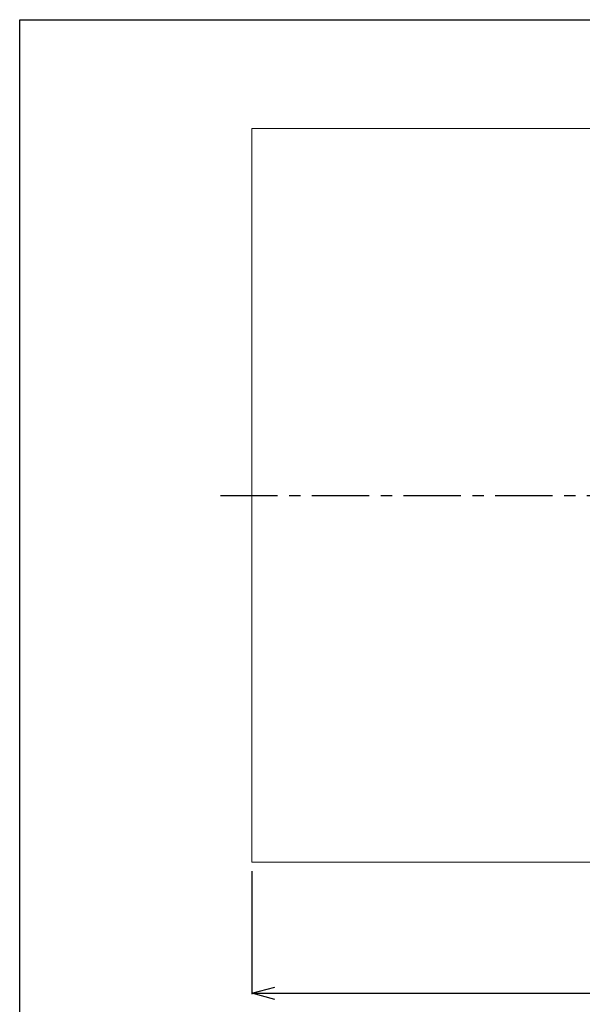
# Model space of a CAD drawing. Units: millimetres. Extents: x -345 to 3591, y 3065 to 5756.
# Drawn here: x -275 to 339, y 4682 to 5756 of the extents above; entities that cross this region are included whole.
import ezdxf

# ---------------------------------------------------------------- set-up
doc = ezdxf.new("R2010")
doc.units = ezdxf.units.MM
doc.header["$LTSCALE"] = 5
doc.linetypes.add('CENTER', pattern=[2, 1.25, -0.25, 0.25, -0.25])
doc.layers.get('0').update_dxf_attribs({"linetype": 'CONTINUOUS'})
doc.layers.get('Defpoints').update_dxf_attribs({"linetype": 'CONTINUOUS'})
for name, color, linetype in [('ITTEN', 1, 'CENTER'), ('JISSEN', 7, 'CONTINUOUS'), ('WAKU', 5, 'CONTINUOUS')]:
    doc.layers.add(name, color=color, linetype=linetype)
doc.styles.add('K', font='ROMANS.shx', dxfattribs={"height": 3, "bigfont": 'EXTFONT.shx'})
doc.styles.get("Standard").update_dxf_attribs({"font": 'ISOCP.SHX', "bigfont": 'EXTFONT'})
doc.dimstyles.new('AM_JIS', dxfattribs={"dimtxt": 3, "dimasz": 2.5, "dimexe": 1, "dimexo": 1, "dimgap": 1.5, "dimtad": 3, "dimdsep": 46, "dimtxsty": 'STANDARD', "dimblk": 'OPEN30', "dimcen": 0, "dimclrd": 3, "dimclre": 3, "dimclrt": 3, "dimadec": 0, "dimazin": 2, "dimtfac": 1, "dimtmove": 0, "dimatfit": 3, "dimldrblk": 'OPEN30', "dimfxl": 1, "dimlwd": -1, "dimlwe": -1, "dimarcsym": 0})

# ---------------------------------------------------------------- blocks, each defined once
blk = doc.blocks.new('A$C0F4B32EE')
at = {"layer": 'WAKU'}
for p, q in [((3, 5.8), (3, 268.8)), ((3, 268.8), (384, 268.8))]:
    blk.add_line(p, q, dxfattribs=at)
blk = doc.blocks.new('_Open30')
at = {"layer": 'JISSEN', "color": 0, "lineweight": -2}
for p, q in [((-1, 0.268), (0, 0)), ((0, 0), (-1, -0.268)), ((0, 0), (-1, 0))]:
    blk.add_line(p, q, dxfattribs=at)
blk = doc.blocks.new('*D79')
at = {"layer": 'Defpoints', "color": 0}
for p in [(-21.6, 4836.9), (1178.4, 4836.9), (1178.4, 4693.8)]:
    blk.add_point(p, dxfattribs=at)
at = {"layer": 'JISSEN', "color": 3}
for p, q in [((-21.6, 4826.9), (-21.6, 4692.8)), ((1178.4, 4826.9), (1178.4, 4692.8)), ((3.4, 4693.8), (1153.4, 4693.8))]:
    blk.add_line(p, q, dxfattribs=at)
at = {"layer": 'JISSEN', "color": 3, "xscale": 25, "yscale": 25, "zscale": 25, "rotation": 180}
blk.add_blockref('_Open30', (-21.6, 4693.8), dxfattribs=at)
at = {"layer": 'JISSEN', "color": 3, "xscale": 25, "yscale": 25, "zscale": 25}
blk.add_blockref('_Open30', (1178.4, 4693.8), dxfattribs=at)
at = {"layer": 'JISSEN', "color": 3, "insert": (578.4, 4716.3), "char_height": 3, "attachment_point": 5, "style": 'K'}
blk.add_mtext('{\\H8.3333x;1200}', dxfattribs=at)

msp = doc.modelspace()

# ---------------------------------------------------------------- linework, layer by layer
at = {"color": 7, "linetype": 'Continuous', "lineweight": 15}
for p, q in [((-21.635, 5636.909), (-21.635, 4836.909)), ((1178.365, 5636.909), (-21.635, 5636.909)), ((-21.635, 4836.909), (1178.365, 4836.909))]:
    msp.add_line(p, q, dxfattribs=at)
at = {"layer": 'ITTEN', "ltscale": 10}
msp.add_line((-55.999, 5236.909), (1211.495, 5236.909), dxfattribs=at)

# ---------------------------------------------------------------- block references
at = {"layer": 'JISSEN', "xscale": 10, "yscale": 10, "zscale": 10}
msp.add_blockref('A$C0F4B32EE', (-304.909, 3067.684), dxfattribs=at)

# ---------------------------------------------------------------- dimensions: what is measured, and where the dimension line sits
at = {"layer": 'JISSEN'}
dim = msp.add_linear_dim(base=(1178.365, 4693.763), p1=(-21.635, 4836.909), p2=(1178.365, 4836.909), text='{\\H8.3333x;<>}', dimstyle='AM_JIS', override={"dimtxt": 25, "dimasz": 25, "dimexo": 10, "dimgap": 10, "dimtxsty": 'K', "dimtfillclr": 3, "dimlwd": -1}, dxfattribs=at)
dim.commit()
dim.dimension.update_dxf_attribs({"geometry": '*D79', "text_midpoint": (578.365, 4693.763), "dimtype": 160})

doc.saveas('drawing.dxf')
